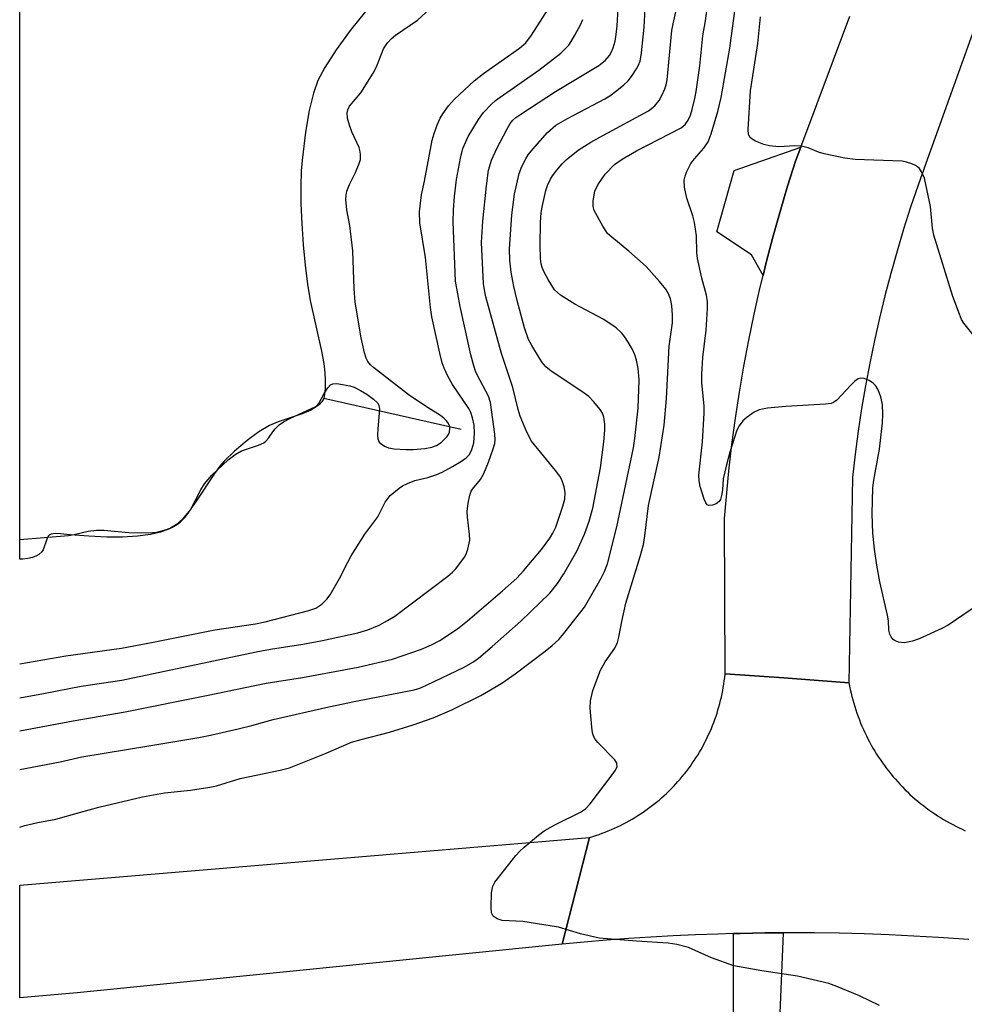
# Model space of a CAD drawing. Units: inches. Extents: x 1249768 to 1255768, y 553452 to 557452.
# Drawn here: x 1249769 to 1249959, y 554796 to 554994 of the extents above; entities that cross this region are included whole.
import ezdxf

# ---------------------------------------------------------------- set-up
doc = ezdxf.new("R2010")
doc.units = ezdxf.units.IN
doc.header["$MEASUREMENT"] = 0
for name, color, linetype in [('HYDRO-Single Line Stream', 4, 'Continuous'), ('HYDRO-Water Body', 4, 'Continuous'), ('TRANS-Driveway', 251, 'Continuous'), ('TRANS-Road', 130, 'Continuous'), ('TRANS-Street Sidewalk', 7, 'Continuous'), ('Undefined', 1, 'Continuous')]:
    doc.layers.add(name, color=color, linetype=linetype)

msp = doc.modelspace()

# ---------------------------------------------------------------- linework, layer by layer
at = {"layer": 'HYDRO-Single Line Stream'}
msp.add_line((1249857.48, 554911.58), (1249829.78, 554917.87), dxfattribs=at)
at = {"layer": 'HYDRO-Water Body'}
msp.add_lwpolyline([(1249838.2, 554995.84), (1249835.12, 554991.99), (1249832.27, 554988.08), (1249829.97, 554984.51), (1249828.61, 554981.92), (1249827.69, 554979.33), (1249826.87, 554975.88), (1249826.13, 554971.52), (1249825.48, 554966.42), (1249825.26, 554963.78), (1249825.16, 554960.54), (1249825.18, 554957.07), (1249825.33, 554953.12), (1249825.62, 554948.83), (1249826.02, 554944.69), (1249826.49, 554940.88), (1249827.02, 554937.56), (1249829.3, 554927.38), (1249829.76, 554924.92), (1249830.01, 554923.05), (1249830.09, 554921.59), (1249830.07, 554919.89), (1249829.95, 554918.63), (1249829.78, 554917.87), (1249829.42, 554917.18), (1249828.84, 554916.57), (1249828.08, 554916.01), (1249827.17, 554915.51), (1249825.43, 554914.77), (1249820.61, 554913.15), (1249818.85, 554912.41), (1249816.71, 554911.1), (1249814.38, 554909.39), (1249811.83, 554907.24), (1249809.75, 554905.22), (1249808.88, 554904.21), (1249807.77, 554902.72), (1249804.08, 554897.15), (1249802.68, 554895.18), (1249801.29, 554893.5), (1249800.14, 554892.44), (1249798.69, 554891.58), (1249796.9, 554890.92), (1249794.85, 554890.44), (1249792.28, 554890.1), (1249789.22, 554889.92), (1249786.11, 554889.91), (1249782.45, 554890.08), (1249778.7, 554890.41), (1249776.76, 554890.61), (1249775.72, 554890.63), (1249774.86, 554890.51), (1249774.46, 554890.32), (1249774.29, 554890.13), (1249774, 554889.53), (1249773.27, 554887.35), (1249772.99, 554886.94), (1249772.42, 554886.42), (1249771.95, 554886.14), (1249771.14, 554885.82), (1249770.21, 554885.6), (1249769.18, 554885.48), (1249768.54, 554885.49), (1249768.55, 555004.76)], dxfattribs=at)
at = {"layer": 'TRANS-Driveway'}
msp.add_lwpolyline([(1249918.25, 554942.63), (1249915.91, 554946.81), (1249908.92, 554951.4), (1249912.41, 554963.79), (1249925.86, 554968.46), (1249924.82, 554965.69), (1249923.2, 554960.61), (1249921.67, 554955.51), (1249920.23, 554950.37), (1249918.88, 554945.22)], close=True, dxfattribs=at)
at = {"layer": 'TRANS-Road'}
msp.add_lwpolyline([(1249959.68, 554808.84), (1249958.6, 554808.93), (1249953.62, 554809.27), (1249948.62, 554809.56), (1249943.63, 554809.8), (1249938.63, 554809.98), (1249933.64, 554810.11), (1249928.64, 554810.18), (1249923.64, 554810.2), (1249922.33, 554810.19), (1249918.64, 554810.17), (1249913.65, 554810.08), (1249912.29, 554810.05), (1249909.15, 554809.96), (1249904.66, 554809.79), (1249900.17, 554809.58), (1249895.68, 554809.33), (1249891.2, 554809.03), (1249886.72, 554808.7), (1249882.24, 554808.32), (1249877.77, 554807.89), (1249880.54, 554818.64), (1249883.32, 554829.43), (1249883.96, 554829.63), (1249884.59, 554829.83), (1249885.22, 554830.04), (1249885.85, 554830.27), (1249886.48, 554830.51), (1249887.09, 554830.76), (1249887.71, 554831.01), (1249888.32, 554831.28), (1249888.92, 554831.56), (1249889.52, 554831.85), (1249890.12, 554832.15), (1249890.71, 554832.46), (1249891.29, 554832.78), (1249891.87, 554833.11), (1249892.44, 554833.46), (1249893.01, 554833.81), (1249893.57, 554834.17), (1249894.12, 554834.54), (1249894.67, 554834.92), (1249895.21, 554835.31), (1249895.74, 554835.71), (1249896.27, 554836.12), (1249896.79, 554836.53), (1249897.3, 554836.96), (1249897.81, 554837.4), (1249898.31, 554837.84), (1249898.79, 554838.29), (1249899.27, 554838.76), (1249899.75, 554839.22), (1249900.21, 554839.7), (1249900.67, 554840.19), (1249901.12, 554840.68), (1249901.56, 554841.18), (1249901.99, 554841.69), (1249902.41, 554842.21), (1249902.82, 554842.73), (1249903.22, 554843.26), (1249903.62, 554843.8), (1249904, 554844.35), (1249904.38, 554844.9), (1249904.74, 554845.46), (1249905.1, 554846.02), (1249905.44, 554846.59), (1249905.78, 554847.16), (1249906.1, 554847.75), (1249906.42, 554848.33), (1249906.72, 554848.93), (1249907.02, 554849.52), (1249907.3, 554850.13), (1249907.57, 554850.74), (1249907.84, 554851.35), (1249908.09, 554851.97), (1249908.33, 554852.59), (1249908.56, 554853.21), (1249908.78, 554853.84), (1249908.99, 554854.48), (1249909.18, 554855.11), (1249909.37, 554855.75), (1249909.54, 554856.39), (1249909.71, 554857.04), (1249909.86, 554857.69), (1249910, 554858.34), (1249910.13, 554859), (1249910.25, 554859.65), (1249910.36, 554860.31), (1249910.45, 554860.97), (1249910.54, 554861.63), (1249910.62, 554862.41), (1249922.41, 554861.54), (1249935.55, 554860.58), (1249935.68, 554859.89), (1249935.82, 554859.2), (1249935.98, 554858.51), (1249936.14, 554857.82), (1249936.32, 554857.14), (1249936.51, 554856.46), (1249936.72, 554855.79), (1249936.93, 554855.12), (1249937.16, 554854.45), (1249937.39, 554853.79), (1249937.65, 554853.13), (1249937.9, 554852.47), (1249938.18, 554851.82), (1249938.46, 554851.18), (1249938.75, 554850.54), (1249939.06, 554849.9), (1249939.37, 554849.27), (1249939.7, 554848.65), (1249940.04, 554848.03), (1249940.39, 554847.42), (1249940.75, 554846.81), (1249941.12, 554846.21), (1249941.5, 554845.62), (1249941.89, 554845.03), (1249942.3, 554844.45), (1249942.7, 554843.88), (1249943.13, 554843.31), (1249943.56, 554842.76), (1249944, 554842.21), (1249944.45, 554841.66), (1249944.91, 554841.13), (1249945.38, 554840.61), (1249945.85, 554840.09), (1249946.34, 554839.58), (1249946.84, 554839.08), (1249947.34, 554838.58), (1249947.85, 554838.1), (1249948.37, 554837.63), (1249948.91, 554837.16), (1249949.44, 554836.7), (1249949.99, 554836.26), (1249950.54, 554835.82), (1249951.1, 554835.39), (1249951.67, 554834.98), (1249952.25, 554834.57), (1249952.83, 554834.17), (1249953.42, 554833.79), (1249954.01, 554833.41), (1249954.61, 554833.04), (1249955.22, 554832.69), (1249955.84, 554832.34), (1249956.46, 554832.01), (1249957.08, 554831.68), (1249957.72, 554831.37), (1249958.35, 554831.07), (1249958.99, 554830.78)], dxfattribs=at)
msp.add_lwpolyline([(1249877.77, 554807.89), (1249780.14, 554798.1), (1249768.54, 554797.09), (1249768.54, 554819.8), (1249883.32, 554829.43), (1249880.54, 554818.64)], close=True, dxfattribs=at)
msp.add_polyline3d([(1249967.59, 555011.48, 0), (1249951.03, 554965.17, 0), (1249949.47, 554960.8, 0), (1249947.98, 554956.4, 0), (1249946.57, 554951.98, 0), (1249945.24, 554947.52, 0), (1249943.98, 554943.05, 0), (1249942.81, 554938.56, 0), (1249941.71, 554934.05, 0), (1249940.69, 554929.51, 0), (1249939.75, 554924.97, 0), (1249938.89, 554920.4, 0), (1249938.11, 554915.83, 0), (1249937.41, 554911.24, 0), (1249936.79, 554906.63, 0), (1249936.24, 554901.93, 0), (1249935.55, 554860.58, 0), (1249922.41, 554861.54, 0), (1249910.62, 554862.41, 0), (1249910.46, 554893.64, 0), (1249911.35, 554903.29, 0), (1249911.97, 554908.58, 0), (1249912.68, 554913.87, 0), (1249913.49, 554919.13, 0), (1249914.38, 554924.39, 0), (1249915.37, 554929.62, 0), (1249916.45, 554934.85, 0), (1249917.62, 554940.04, 0), (1249918.25, 554942.63, 0), (1249918.88, 554945.22, 0), (1249920.23, 554950.37, 0), (1249921.67, 554955.51, 0), (1249923.2, 554960.61, 0), (1249924.82, 554965.69, 0), (1249925.86, 554968.46, 0), (1249935.74, 554994.86, 0)], dxfattribs=at)
at = {"layer": 'TRANS-Street Sidewalk'}
msp.add_lwpolyline([(1249912.29, 554793.6), (1249912.29, 554810.05), (1249913.65, 554810.08), (1249918.64, 554810.17), (1249922.33, 554810.19), (1249921.57, 554792.4)], dxfattribs=at)
at = {"layer": 'Undefined'}
for points, elevation in [([(1249768.54, 554843.12), (1249776.71, 554844.66), (1249781.06, 554845.64), (1249794.56, 554847.84), (1249804.65, 554849.58), (1249806.98, 554850.04), (1249812.53, 554851.31), (1249815.28, 554851.99), (1249819.61, 554853.21), (1249830.78, 554855.71), (1249836.25, 554856.87), (1249848, 554859.14), (1249849.11, 554859.5), (1249850.44, 554860.09), (1249858.08, 554863.73), (1249859.83, 554864.7), (1249860.96, 554865.55), (1249863.69, 554867.87), (1249869.45, 554873.01), (1249875.28, 554878.66), (1249876.84, 554880.56), (1249878.1, 554882.55), (1249880.77, 554887.07), (1249882.3, 554890.49), (1249883.24, 554893.13), (1249883.95, 554895.76), (1249885.52, 554903.91), (1249886.18, 554909.1), (1249886.4, 554911.48), (1249886.42, 554912.68), (1249886.19, 554914.08), (1249885.92, 554914.88), (1249885.47, 554915.61), (1249884.17, 554917.19), (1249883.15, 554918.24), (1249881.73, 554919.29), (1249875.56, 554923.34), (1249874.52, 554924.22), (1249873.86, 554925.03), (1249873.22, 554926), (1249871.7, 554928.51), (1249871.04, 554929.76), (1249870.21, 554932.06), (1249868.72, 554937.57), (1249868.04, 554940.4), (1249867.51, 554943.31), (1249867.24, 554945.69), (1249867.18, 554947.91), (1249867.65, 554954.86), (1249868.21, 554959.02), (1249869.16, 554963.2), (1249869.68, 554964.57), (1249870.46, 554966.16), (1249870.93, 554966.91), (1249871.86, 554968.07), (1249874.81, 554971.42), (1249876.54, 554972.89), (1249878.86, 554974.29), (1249886.39, 554978.23), (1249887.38, 554978.85), (1249888.81, 554979.92), (1249890.2, 554981.03), (1249891.07, 554981.83), (1249891.79, 554982.75), (1249892.75, 554984.24), (1249893.17, 554985.01), (1249893.48, 554985.82), (1249893.8, 554987.51), (1249894.31, 554992.66), (1249894.72, 555000)], 392), ([(1249768.54, 554850.87), (1249779.33, 554852.94), (1249789.77, 554854.74), (1249806.16, 554857.98), (1249818.15, 554860.5), (1249825.51, 554861.61), (1249836.74, 554863.73), (1249843.63, 554865.3), (1249849.47, 554867.33), (1249851.5, 554868.24), (1249853.16, 554869.11), (1249856.72, 554871.47), (1249858.71, 554873.07), (1249865.8, 554879.11), (1249868.64, 554881.68), (1249869.98, 554883.13), (1249873.62, 554887.41), (1249875.34, 554889.7), (1249875.92, 554890.69), (1249876.5, 554891.93), (1249877.95, 554896.13), (1249878.31, 554897.57), (1249878.4, 554898.94), (1249878.23, 554900.05), (1249877.73, 554901.43), (1249877.3, 554902.17), (1249876.46, 554903.32), (1249871.64, 554909.23), (1249870.67, 554911.09), (1249869.35, 554914.28), (1249868.93, 554915.66), (1249867.89, 554920.05), (1249865.57, 554926.88), (1249862.44, 554938.31), (1249862.12, 554939.75), (1249861.94, 554941.01), (1249861.54, 554949.26), (1249861.83, 554953.56), (1249862.55, 554960.7), (1249862.98, 554963.84), (1249863.57, 554965.86), (1249864.65, 554968.2), (1249866.62, 554972.02), (1249867.34, 554973.25), (1249867.86, 554973.89), (1249868.49, 554974.46), (1249869.44, 554975.13), (1249876.43, 554979.69), (1249885.17, 554984.96), (1249886.44, 554985.95), (1249887.33, 554986.97), (1249887.75, 554987.7), (1249888.07, 554988.48), (1249888.44, 554989.84), (1249888.69, 554991.16), (1249888.87, 554992.9), (1249889.27, 555000)], 390), ([(1249941.7, 554795.56), (1249937.66, 554797.49), (1249933.13, 554799.39), (1249931.5, 554799.99), (1249925.18, 554801.49), (1249917.98, 554802.56), (1249912.34, 554803.58), (1249907.89, 554805.13), (1249903.21, 554807.22), (1249900.92, 554807.85), (1249899.17, 554808.12), (1249892.75, 554808.5), (1249885.22, 554809.1), (1249881.47, 554810), (1249877.06, 554811.36), (1249869.84, 554812.5), (1249865.72, 554812.7), (1249864.69, 554813.01), (1249863.88, 554813.56), (1249863.56, 554814.21), (1249863.48, 554815.31), (1249863.58, 554818.23), (1249863.83, 554819.62), (1249864.23, 554820.38), (1249864.75, 554821.1), (1249868.49, 554825.75), (1249869.27, 554826.65), (1249870.12, 554827.44), (1249873.02, 554829.87), (1249874.17, 554830.75), (1249876.48, 554832.03), (1249881.5, 554834.53), (1249882.48, 554835.15), (1249883.46, 554836.2), (1249887.87, 554842.06), (1249888.53, 554843), (1249888.86, 554843.71), (1249888.82, 554844.41), (1249888.43, 554845.07), (1249884.97, 554848.56), (1249884.43, 554849.2), (1249884.15, 554849.67), (1249883.9, 554850.48), (1249883.75, 554851.64), (1249883.44, 554855.49), (1249883.47, 554856.93), (1249883.99, 554859.04), (1249885.51, 554863.14), (1249886.47, 554864.81), (1249888.37, 554867.54), (1249888.95, 554868.71), (1249889.23, 554869.75), (1249889.78, 554872.9), (1249890.63, 554876.61), (1249893.52, 554885.99), (1249894.17, 554888.46), (1249894.45, 554890.15), (1249895.18, 554896.29), (1249897.36, 554906), (1249898.36, 554912.47), (1249898.81, 554917.83), (1249899.34, 554928.4), (1249900, 554933.06), (1249900.05, 554934.61), (1249899.85, 554936.57), (1249899.59, 554937.95), (1249899.24, 554938.91), (1249898.7, 554939.86), (1249897.42, 554941.44), (1249894.72, 554944.42), (1249891.22, 554947.54), (1249887.79, 554950.32), (1249886.95, 554951.12), (1249885.97, 554952.59), (1249884.27, 554955.71), (1249884.01, 554956.52), (1249884.01, 554957.64), (1249884.4, 554959.61), (1249884.97, 554960.91), (1249886.43, 554963.03), (1249888.36, 554965.01), (1249889.87, 554966.09), (1249892.74, 554967.72), (1249901.73, 554972.41), (1249902.6, 554973.07), (1249903.19, 554973.9), (1249903.62, 554974.94), (1249903.95, 554976.04), (1249904.51, 554978.28), (1249904.77, 554979.71), (1249905.55, 554984.9), (1249906.14, 554990.92), (1249906.64, 554993.9), (1249907.46, 555000)], 396), ([(1249962.42, 554876.85), (1249955.54, 554872.19), (1249954.24, 554871.52), (1249949.73, 554869.45), (1249948.36, 554868.94), (1249946.65, 554868.65), (1249945.56, 554868.73), (1249944.84, 554869.02), (1249944.48, 554869.3), (1249944.05, 554869.85), (1249943.81, 554870.36), (1249943.58, 554871.19), (1249943.49, 554873.04), (1249943.33, 554874.22), (1249941.78, 554880.94), (1249941.14, 554884.24), (1249940.69, 554887.5), (1249940.38, 554890.69), (1249940.23, 554894.61), (1249940.36, 554899.83), (1249940.57, 554901.4), (1249941.7, 554907.63), (1249942.3, 554912.96), (1249942.39, 554914.69), (1249942.3, 554916.65), (1249941.98, 554918.18), (1249941.34, 554919.75), (1249940.9, 554920.46), (1249940.52, 554920.86), (1249939.6, 554921.46), (1249938.61, 554921.89), (1249937.89, 554921.97), (1249937.43, 554921.8), (1249936.77, 554921.33), (1249935.93, 554920.55), (1249933.13, 554917.51), (1249932.46, 554917.02), (1249931.94, 554916.84), (1249930.8, 554916.68), (1249922.83, 554916.22), (1249919.13, 554915.87), (1249917.47, 554915.58), (1249916.46, 554915.11), (1249915.06, 554914.1), (1249914.2, 554913.34), (1249913.44, 554912.35), (1249913, 554911.48), (1249911.58, 554907.01), (1249910.87, 554904.49), (1249910.25, 554901.67), (1249910.07, 554899.45), (1249909.9, 554898.31), (1249909.66, 554897.52), (1249909.4, 554897.07), (1249908.79, 554896.61), (1249908.06, 554896.33), (1249907.36, 554896.27), (1249906.99, 554896.45), (1249906.71, 554896.82), (1249906.38, 554897.55), (1249905.62, 554900.1), (1249905.39, 554901.28), (1249905.35, 554902.38), (1249906.08, 554909.1), (1249906.4, 554914.9), (1249906.37, 554916.35), (1249905.94, 554921.01), (1249905.94, 554922.72), (1249906.14, 554926.12), (1249906.79, 554931.61), (1249907.05, 554935.9), (1249907.05, 554937.33), (1249906.84, 554938.67), (1249905.94, 554942.11), (1249905.07, 554946.04), (1249904.93, 554947.27), (1249904.83, 554950.65), (1249904.44, 554953.28), (1249904.09, 554954.68), (1249902.93, 554958.18), (1249902.45, 554960.44), (1249902.36, 554961.84), (1249902.54, 554962.64), (1249902.84, 554963.43), (1249903.73, 554965.19), (1249904.43, 554966.11), (1249906.33, 554968.3), (1249907.18, 554969.59), (1249907.79, 554971.17), (1249909.17, 554975.64), (1249909.82, 554978.48), (1249911.55, 554988.43), (1249913.09, 555000)], 398), ([(1249768.54, 554864.38), (1249777.84, 554865.98), (1249789.06, 554867.56), (1249795.44, 554868.73), (1249807.82, 554871.27), (1249816.06, 554872.43), (1249817.97, 554872.85), (1249826.77, 554875.13), (1249828.16, 554875.64), (1249829.37, 554876.41), (1249830.4, 554877.41), (1249831.1, 554878.32), (1249832.92, 554881.57), (1249834.61, 554884.9), (1249835.33, 554886.15), (1249838.07, 554890.54), (1249840.65, 554894.03), (1249842.13, 554896.94), (1249843.18, 554898.33), (1249844.95, 554899.78), (1249845.66, 554900.25), (1249846.62, 554900.74), (1249848.13, 554901.33), (1249850.74, 554901.96), (1249852.56, 554902.53), (1249853.62, 554903.01), (1249855.73, 554904.15), (1249857.52, 554905.2), (1249858.47, 554905.87), (1249859.12, 554906.57), (1249859.61, 554907.55), (1249860, 554908.89), (1249860.14, 554910.83), (1249860.08, 554912.48), (1249859.75, 554913.93), (1249859.37, 554915.06), (1249858.99, 554915.86), (1249855.68, 554920.7), (1249854.83, 554922.21), (1249854.01, 554923.97), (1249853.64, 554925.03), (1249853.15, 554926.95), (1249851.57, 554934.29), (1249851.26, 554936.21), (1249850.24, 554946.25), (1249849.12, 554953.24), (1249849.09, 554955.44), (1249849.48, 554958.85), (1249850.06, 554961.6), (1249851.58, 554969.88), (1249851.99, 554971.25), (1249852.68, 554973.11), (1249853.23, 554974.34), (1249853.73, 554975.19), (1249854.9, 554976.8), (1249856.08, 554978.14), (1249860.05, 554981.85), (1249861.94, 554983.33), (1249869.21, 554988.43), (1249870.45, 554989.5), (1249871.64, 554991.06), (1249875.6, 554997.22)], 386), ([(1249768.54, 554889.42), (1249778.38, 554890.26), (1249779.53, 554890.45), (1249782.32, 554891.12), (1249783.98, 554891.34), (1249785.48, 554891.34), (1249790.55, 554890.85), (1249794.39, 554890.78), (1249796.15, 554890.91), (1249798.12, 554891.43), (1249799.17, 554891.86), (1249800.31, 554892.53), (1249800.95, 554893.03), (1249801.77, 554893.85), (1249802.5, 554894.75), (1249802.94, 554895.45), (1249805, 554899.46), (1249805.75, 554900.67), (1249807.26, 554902.4), (1249810.53, 554905.46), (1249811.95, 554906.55), (1249813.22, 554907.3), (1249816.62, 554908.43), (1249817.68, 554908.91), (1249818.1, 554909.24), (1249818.64, 554909.84), (1249819.49, 554911.13), (1249820.02, 554911.77), (1249820.82, 554912.54), (1249821.64, 554913.14), (1249823.09, 554913.88), (1249828.08, 554916.14), (1249828.45, 554916.45), (1249828.76, 554916.87), (1249829.85, 554918.84), (1249830.61, 554920.03), (1249831.14, 554920.59), (1249831.59, 554920.79), (1249832.39, 554920.84), (1249833.56, 554920.7), (1249835.04, 554920.41), (1249835.88, 554920.13), (1249837.18, 554919.48), (1249838.43, 554918.73), (1249839.81, 554917.73), (1249840.59, 554916.97), (1249840.85, 554916.52), (1249841.02, 554915.73), (1249840.64, 554911.72), (1249840.6, 554910.56), (1249840.66, 554909.74), (1249840.96, 554909.06), (1249841.34, 554908.7), (1249842.03, 554908.26), (1249842.81, 554907.93), (1249843.95, 554907.72), (1249846.3, 554907.55), (1249847.76, 554907.57), (1249850.11, 554907.8), (1249851.55, 554908.05), (1249852.5, 554908.4), (1249853.4, 554908.97), (1249854.61, 554910.16), (1249854.92, 554910.6), (1249855.11, 554911.09), (1249855.18, 554911.86), (1249855.1, 554912.36), (1249854.9, 554912.84), (1249854.58, 554913.28), (1249853.98, 554913.88), (1249853.29, 554914.41), (1249850.82, 554915.94), (1249847.05, 554918.44), (1249839.81, 554924.08), (1249839.18, 554924.65), (1249838.68, 554925.28), (1249838.34, 554925.96), (1249837.98, 554927.05), (1249837.29, 554930.1), (1249836.1, 554937.26), (1249835.93, 554939.93), (1249835.62, 554947.57), (1249835.01, 554952.7), (1249834.42, 554955.85), (1249834.25, 554957.92), (1249834.28, 554958.8), (1249834.45, 554959.63), (1249834.97, 554960.95), (1249836.16, 554963.35), (1249836.94, 554965.19), (1249837.16, 554966), (1249837.2, 554967.07), (1249837.07, 554967.87), (1249836.9, 554968.41), (1249835.44, 554971.57), (1249834.93, 554972.93), (1249834.54, 554974.33), (1249834.48, 554975.39), (1249834.63, 554976.03), (1249834.99, 554976.71), (1249837.22, 554979.46), (1249839.76, 554983.39), (1249840.42, 554984.69), (1249841.84, 554988.27), (1249842.61, 554989.47), (1249843.35, 554990.34), (1249844.26, 554991.07), (1249848.65, 554994.07), (1249851.94, 554997.06)], 384), ([(1249768.54, 554857.57), (1249773.32, 554858.42), (1249780.89, 554859.9), (1249789.09, 554861.12), (1249816.17, 554866.8), (1249819.06, 554867.34), (1249825.55, 554868.36), (1249829.53, 554869.1), (1249836.62, 554870.61), (1249838.66, 554871.27), (1249840.94, 554872.2), (1249842.64, 554873.12), (1249844.07, 554874.02), (1249854.8, 554882.08), (1249855.69, 554882.84), (1249856.28, 554883.46), (1249858.16, 554885.97), (1249858.55, 554886.71), (1249858.81, 554887.48), (1249859.18, 554889.34), (1249859.15, 554890.48), (1249858.74, 554893.92), (1249858.69, 554895.07), (1249858.87, 554896.74), (1249859.2, 554898.38), (1249859.48, 554899.15), (1249859.76, 554899.61), (1249861.33, 554901.56), (1249862.03, 554902.73), (1249862.99, 554905.05), (1249863.91, 554907.69), (1249864.21, 554908.78), (1249864.29, 554909.5), (1249864.24, 554910.65), (1249863.36, 554917.01), (1249862.93, 554918.32), (1249860.72, 554922.45), (1249860.33, 554923.35), (1249859.98, 554924.4), (1249859.41, 554926.67), (1249857.23, 554936.37), (1249856.31, 554941.47), (1249855.84, 554953.44), (1249855.9, 554955.89), (1249856.1, 554958.53), (1249856.52, 554961.99), (1249857.31, 554966.28), (1249857.81, 554968.19), (1249858.3, 554969.44), (1249858.88, 554970.6), (1249860.95, 554974.08), (1249861.96, 554975.48), (1249863.51, 554977.11), (1249864.34, 554977.87), (1249865.28, 554978.58), (1249873.12, 554983.97), (1249877.5, 554987.44), (1249878.35, 554988.22), (1249879.11, 554989.04), (1249879.62, 554989.75), (1249880.35, 554991.03), (1249881.46, 554993.13), (1249881.94, 554994.21)], 388), ([(1249961.1, 554929.97), (1249958.71, 554933.04), (1249958.25, 554933.79), (1249957.79, 554934.85), (1249956.51, 554938.41), (1249952.68, 554950.73), (1249952.41, 554952.17), (1249951.95, 554956.51), (1249950.74, 554962.21), (1249950.2, 554963.5), (1249949.75, 554964.16), (1249949.39, 554964.53), (1249948.95, 554964.82), (1249948.2, 554965.15), (1249947.14, 554965.48), (1249946.3, 554965.64), (1249936.78, 554966.03), (1249934.74, 554966.26), (1249930.53, 554967.14), (1249929.44, 554967.49), (1249927.32, 554968.34), (1249926, 554968.66), (1249924.63, 554968.75), (1249921.44, 554968.56), (1249919.52, 554968.72), (1249918.39, 554969.04), (1249916.76, 554969.68), (1249916.03, 554970.07), (1249915.65, 554970.42), (1249915.35, 554971.04), (1249915.25, 554972.05), (1249915.75, 554979.85), (1249917.17, 554989.39), (1249917.77, 554994.76)], 400)]:
    msp.add_lwpolyline(points, dxfattribs=dict(at, elevation=elevation))
msp.add_polyline3d([(1249768.54, 554831.51, 394), (1249769.57, 554831.82, 394), (1249772.18, 554832.44, 394), (1249775.84, 554833.09, 394), (1249780.6, 554834.47, 394), (1249784.48, 554835.5, 394), (1249793.26, 554837.62, 394), (1249797.69, 554838.38, 394), (1249802.92, 554838.93, 394), (1249806.86, 554839.52, 394), (1249808.19, 554839.84, 394), (1249812.93, 554841.26, 394), (1249821.02, 554842.95, 394), (1249822.9, 554843.46, 394), (1249830.24, 554846.39, 394), (1249835.38, 554848.59, 394), (1249837.33, 554849.18, 394), (1249843.05, 554850.64, 394), (1249847.8, 554852.07, 394), (1249851.84, 554853.52, 394), (1249855.56, 554855.1, 394), (1249861.44, 554857.98, 394), (1249865.65, 554860.47, 394), (1249868.36, 554862.41, 394), (1249874.39, 554866.95, 394), (1249875.78, 554868.07, 394), (1249877.09, 554869.3, 394), (1249877.88, 554870.18, 394), (1249882.28, 554875.8, 394), (1249885.68, 554881.68, 394), (1249886.32, 554882.99, 394), (1249886.9, 554884.54, 394), (1249888.83, 554891.99, 394), (1249892.17, 554907.9, 394), (1249892.44, 554909.81, 394), (1249893.08, 554915.91, 394), (1249893.29, 554921.59, 394), (1249893.08, 554923.91, 394), (1249892.76, 554925.58, 394), (1249892.44, 554926.66, 394), (1249891.96, 554927.69, 394), (1249891.1, 554929.17, 394), (1249890.33, 554930.37, 394), (1249889.84, 554931, 394), (1249888.65, 554932.06, 394), (1249886.22, 554933.74, 394), (1249880.35, 554936.83, 394), (1249877.48, 554938.66, 394), (1249876.83, 554939.18, 394), (1249876.28, 554939.76, 394), (1249874.97, 554941.84, 394), (1249874.2, 554943.29, 394), (1249873.78, 554944.27, 394), (1249873.58, 554945, 394), (1249873.43, 554946.05, 394), (1249873.39, 554948.71, 394), (1249873.46, 554953.33, 394), (1249873.59, 554955.31, 394), (1249873.81, 554956.7, 394), (1249874.49, 554959.74, 394), (1249874.86, 554960.77, 394), (1249875.44, 554962.01, 394), (1249875.86, 554962.72, 394), (1249876.72, 554963.84, 394), (1249877.82, 554965.13, 394), (1249878.63, 554965.91, 394), (1249881.03, 554967.88, 394), (1249883.56, 554969.47, 394), (1249885.35, 554970.51, 394), (1249895.15, 554975.82, 394), (1249896.43, 554976.8, 394), (1249897.32, 554977.88, 394), (1249897.88, 554978.9, 394), (1249898.47, 554980.23, 394), (1249898.74, 554981.04, 394), (1249898.96, 554982.06, 394), (1249899.9, 554992.01, 394), (1249900.12, 554993.32, 394), (1249900.72, 554995.76, 394)], dxfattribs=at)

doc.saveas('drawing.dxf')
